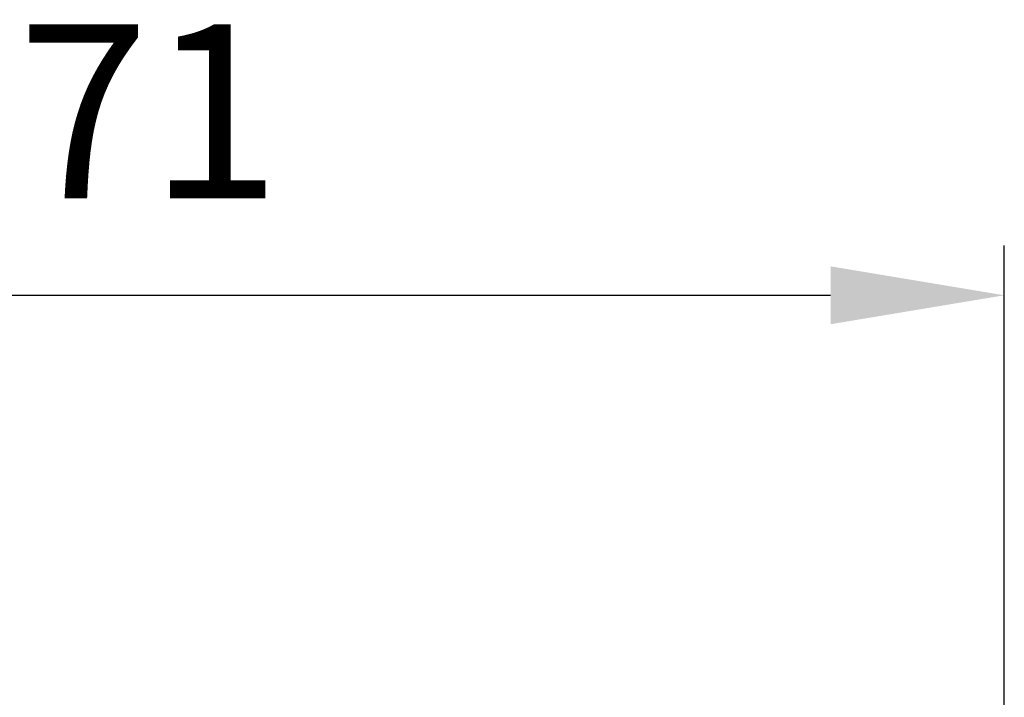
# Model space of a CAD drawing. Units: inches. Extents: x -467 to 8791, y -39 to 2482.
# Drawn here: x 7918 to 8117, y 1731 to 1868 of the extents above; entities that cross this region are included whole.
import ezdxf

# ---------------------------------------------------------------- set-up
doc = ezdxf.new("R2010")
doc.units = ezdxf.units.IN
doc.header["$MEASUREMENT"] = 0
doc.layers.add('Testi&Quote', color=4, linetype='Continuous')
doc.styles.add('Roman', font='ROMANS.SHX')
doc.dimstyles.new('ISO-25', dxfattribs={"dimtxt": 35, "dimasz": 35, "dimexe": 10, "dimexo": 11, "dimgap": 15, "dimtad": 1, "dimdec": 0, "dimtxsty": 'Roman', "dimcen": 30, "dimclrd": 1, "dimclre": 1, "dimclrt": 256, "dimadec": 0, "dimazin": 0, "dimtfac": 1, "dimtdec": 0, "dimtmove": 0, "dimatfit": 3, "dimldrblk": 'CLOSEDBLANK', "dimfxl": 0, "dimarcsym": 0})

# ---------------------------------------------------------------- blocks, each defined once
blk = doc.blocks.new('*D20')
at = {"layer": 'Defpoints', "color": 0, "transparency": 16777216}
for p in [(8116.57, 1812.1), (8116.57, 1581.23), (7745.72, 1382.05)]:
    blk.add_point(p, dxfattribs=at)
at = {"layer": 'Testi&Quote', "color": 1, "lineweight": -2, "transparency": 16777216}
for p, q in [((7745.72, 1393.05), (7745.72, 1822.1)), ((8116.57, 1592.23), (8116.57, 1822.1)), ((7780.72, 1812.1), (8081.57, 1812.1))]:
    blk.add_line(p, q, dxfattribs=at)
at = {"layer": 'Testi&Quote', "color": 1, "transparency": 16777216}
for points in [[(7780.72, 1817.93), (7780.72, 1806.26), (7745.72, 1812.1)], [(8081.57, 1817.93), (8081.57, 1806.26), (8116.57, 1812.1)]]:
    blk.add_solid(points, dxfattribs=at)
at = {"layer": 'Testi&Quote', "transparency": 16777216, "insert": (7931.14, 1844.6), "char_height": 35, "attachment_point": 5, "style": 'Roman'}
blk.add_mtext('371', dxfattribs=at)
blk = doc.blocks.new('_ClosedBlank')
at = {"color": 0, "linetype": 'ByBlock', "lineweight": -2}
for p, q in [((-1, 0.1667), (0, 0)), ((-1, 0.1667), (-1, -0.1667)), ((0, 0), (-1, -0.1667))]:
    blk.add_line(p, q, dxfattribs=at)

msp = doc.modelspace()

# ---------------------------------------------------------------- dimensions: what is measured, and where the dimension line sits
at = {"layer": 'Testi&Quote'}
dim = msp.add_linear_dim(base=(8116.57, 1812.1), p1=(7745.72, 1382.05), p2=(8116.57, 1581.23), dimstyle='ISO-25', dxfattribs=at)
dim.commit()
dim.dimension.update_dxf_attribs({"geometry": '*D20', "text_midpoint": (7931.14, 1844.6)})

doc.saveas('drawing.dxf')
